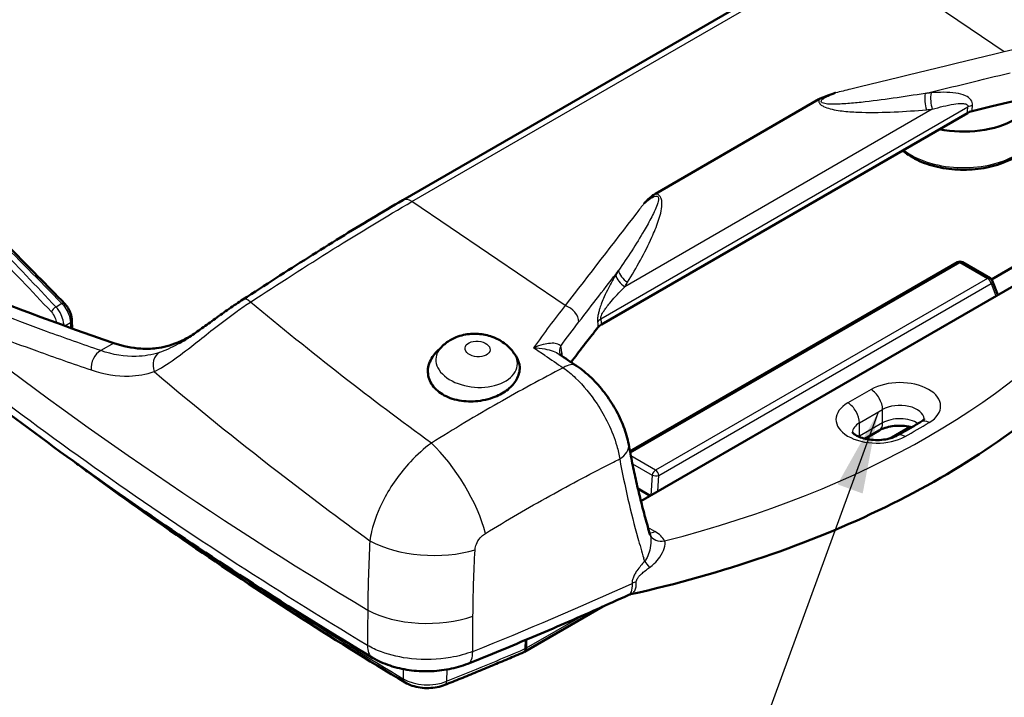
# Model space of a CAD drawing. Units: millimetres. Extents: x 1 to 593, y 1 to 419.
# Drawn here: x 418 to 448, y 112 to 133 of the extents above; entities that cross this region are included whole.
import ezdxf

# ---------------------------------------------------------------- set-up
doc = ezdxf.new("R2010")
doc.units = ezdxf.units.MM
for name, color, linetype, lineweight in [('Sichtbar (ISO)', 7, 'Continuous', 50), ('Sichtbar schmal (ISO)', 1, 'Continuous', 25), ('Symbol (ISO)', 1, 'Continuous', 25)]:
    doc.layers.add(name, color=color, linetype=linetype, lineweight=lineweight)
doc.styles.add('Notiztext (DIN)', font='isocpeur.ttf', dxfattribs={"width": 1.1})
doc.dimstyles.new('Standard - Methode 2a (DIN)$7', dxfattribs={"dimtxt": 2.5, "dimasz": 2.5, "dimexe": 1, "dimexo": 0, "dimgap": 0.2, "dimtad": 1, "dimtih": 1, "dimtoh": 1, "dimrnd": 1e-08, "dimtxsty": 'Notiztext (DIN)', "dimcen": 0.09, "dimdle": 10, "dimclrd": 256, "dimclre": 256, "dimclrt": 5, "dimazin": 2, "dimtfac": 1.4, "dimtmove": 0, "dimatfit": 3, "dimfxl": 1, "dimtolj": 1, "dimlwd": -1, "dimlwe": -1, "dimarcsym": 0})

msp = doc.modelspace()

# ---------------------------------------------------------------- linework, layer by layer
at = {"layer": 'Sichtbar (ISO)'}
for p, q in [((442.8912219, 134.9876504), (429.456193, 127.2309329)), ((442.1868821, 130.317694), (437.1838835, 127.4292114)), ((446.7265626, 129.896641), (435.5311684, 123.4329771)), ((447.4655566, 124.8094491), (450.357346, 126.4790245)), ((450.2949723, 125.8561422), (436.7412389, 118.0308906)), ((436.4066746, 119.5506879), (446.426558, 125.3356702)), ((446.576558, 125.3356702), (447.4218682, 124.8476301)), ((447.4859843, 124.7738217), (447.6624281, 124.3362421)), ((419.3385823, 123.3087227), (419.334813, 123.5535723)), ((430.6385449, 122.7418248), (430.4818524, 122.5817237)), ((432.8477462, 122.5667822), (432.8997679, 122.4933718)), ((444.030516, 120.1923126), (443.5899863, 119.9379726)), ((437.0276462, 118.1962479), (436.6481391, 118.4153565)), ((435.5741125, 114.8028808), (433.1823205, 113.421979)), ((433.2302829, 113.5306898), (433.2339519, 113.7901126)), ((433.1548171, 113.4096322), (433.1747821, 113.4182016))]:
    msp.add_line(p, q, dxfattribs=at)
for centre, start, end in [((446.501558, 125.2057664), 60, 120), ((447.3468682, 124.7177263), 21.96060874, 60)]:
    msp.add_arc(centre, 0.15, start, end, dxfattribs=at)
for centre, major_axis, ratio, start_param, end_param in [((446.6089431, 130.6274084), (-2.25, 0), 0.5773502692, 1.2351517465, 2.3561944902), ((4124.1790169, 2492.6232952), (-5240.6583334, 170.6614476), 0.6546356248, 0.8111844297, 0.8113260822), ((433.0664688, 113.6437671), (0.1121384, -0.2237883), 0.5337623481, 6.2516252229, 7.0826902624)]:
    msp.add_ellipse(centre, major_axis=major_axis, ratio=ratio, start_param=start_param, end_param=end_param, dxfattribs=at)
for points, knots in [([(442.69434, 130.5126247), (442.6912289, 130.511607), (442.6881185, 130.5105882), (442.6514, 130.4985479), (442.6175174, 130.4872953), (442.4540324, 130.4320348), (442.3478049, 130.3931817), (442.2587889, 130.3540344), (442.246164, 130.3482659), (442.2248922, 130.3380062), (442.2159768, 130.3335331), (442.2003561, 130.3252853), (442.1935409, 130.3215385), (442.1868821, 130.317694)], [-0.0021787864, -0.0021787864, -0.0021787864, -0.0021787864, 0, 0, 0.02355012352, 0.02355012352, 0.11534447129, 0.11534447129, 0.13056399144, 0.13056399144, 0.14175106113, 0.14175106113, 0.15065646377, 0.15065646377, 0.15065646377, 0.15065646377]), ([(448.1688673, 128.5379128), (447.9924949, 128.4360841), (447.7898511, 128.3529408), (447.3527069, 128.2297252), (447.1183524, 128.1895871), (446.641468, 128.1552774), (446.3990686, 128.1609218), (445.9289062, 128.2172967), (445.7012378, 128.2680273), (445.2819344, 128.4110857), (445.0905079, 128.5035529), (444.8626081, 128.6577576), (444.8022717, 128.7044128), (444.7469375, 128.7537039)], [4.7123889804, 4.7123889804, 4.7123889804, 4.7123889804, 5.0436205842, 5.0436205842, 5.3738129179, 5.3738129179, 5.7025581381, 5.7025581381, 6.031520584, 6.031520584, 6.3621948552, 6.3621948552, 6.4935208169, 6.4935208169, 6.4935208169, 6.4935208169]), ([(415.0560068, 128.1485484), (415.3190606, 127.8887359), (415.5838038, 127.6263317), (416.1164778, 127.0964604), (416.3844086, 126.8289933), (416.9232572, 126.2891249), (417.194175, 126.0167236), (417.7387898, 125.4671227), (418.0124867, 125.1899231), (418.5624446, 124.630868), (418.8387057, 124.3490125), (419.1161387, 124.0649029)], [0, 0, 0, 0, 0.2800620163, 0.2800620163, 0.5601240325, 0.5601240325, 0.8401860488, 0.8401860488, 1.120248065, 1.120248065, 1.4003100813, 1.4003100813, 1.4003100813, 1.4003100813]), ([(437.1838835, 127.4292114), (437.1772246, 127.4253669), (437.1707087, 127.421417), (437.1455006, 127.4055131), (437.1273053, 127.3926199), (437.0505898, 127.3348103), (436.980035, 127.2715404), (436.8788823, 127.1739997), (436.8583526, 127.1538837), (436.8363344, 127.132059), (436.8344619, 127.1302008), (436.8325908, 127.1283422)], [0, 0, 0, 0, 0.005650240412, 0.005650240412, 0.022326988064, 0.022326988064, 0.080942245893, 0.080942245893, 0.095875591321, 0.095875591321, 0.097264730255, 0.097264730255, 0.097264730255, 0.097264730255]), ([(429.456193, 127.2309329), (429.1443442, 127.0508869), (428.8291304, 126.8656311), (428.1928414, 126.4853733), (427.8717666, 126.2903711), (427.2243522, 125.8915742), (426.8980128, 125.687779), (426.2403856, 125.2726387), (425.9090977, 125.0612925), (425.2416108, 124.6326047), (424.9054113, 124.415261), (424.5666398, 124.1958755)], [0, 0, 0, 0, 0.2626985154, 0.2626985154, 0.5253970308, 0.5253970308, 0.7880955462, 0.7880955462, 1.0507940615, 1.0507940615, 1.3134925769, 1.3134925769, 1.3134925769, 1.3134925769]), ([(428.5309537, 113.241465), (427.3655357, 113.9394621), (426.2193131, 114.6492608), (423.9672877, 116.0913906), (422.8614857, 116.8237213), (420.6922229, 118.3097569), (419.6287627, 119.0634614), (417.545972, 120.5910117), (416.526642, 121.3648572), (414.5337482, 122.9313956), (413.5601849, 123.7240881), (412.6102391, 124.5255345)], [-5.010403125, -5.010403125, -5.010403125, -5.010403125, -4.0083225, -4.0083225, -3.006241875, -3.006241875, -2.00416125, -2.00416125, -1.002080625, -1.002080625, 0, 0, 0, 0]), ([(424.5666398, 124.1958755), (424.4285134, 124.106426), (424.28565, 124.0094041), (424.0003036, 123.8098744), (423.8589679, 123.7082707), (423.58038, 123.5070297), (423.4429376, 123.4072933), (423.180234, 123.2204914), (423.0553585, 123.1337055), (422.8173789, 122.9760398), (422.7049637, 122.9057034), (422.6011115, 122.8457444)], [0, 0, 0, 0, 0.10233580715, 0.10233580715, 0.2046716143, 0.2046716143, 0.30700742145, 0.30700742145, 0.4093432286, 0.4093432286, 0.51167903575, 0.51167903575, 0.51167903575, 0.51167903575]), ([(436.4244957, 115.1801476), (437.8352054, 115.4943649), (439.2020636, 115.8768575), (441.8117284, 116.7691676), (443.0545119, 117.2789653), (445.3829167, 118.4139672), (446.4685336, 119.0391511), (448.4532542, 120.3909799), (449.3523823, 121.1176264), (450.9382657, 122.6568031), (451.6250538, 123.4694098), (452.1939628, 124.3158796)], [1.15359642723, 1.15359642723, 1.15359642723, 1.15359642723, 1.32008619591, 1.32008619591, 1.4865759646, 1.4865759646, 1.65306573328, 1.65306573328, 1.81955550197, 1.81955550197, 1.98604527065, 1.98604527065, 1.98604527065, 1.98604527065]), ([(419.334813, 123.5535723), (419.3342568, 123.5896989), (419.3299988, 123.6266415), (419.3155548, 123.7001267), (419.3052517, 123.7372071), (419.2795605, 123.8098846), (419.2640705, 123.845799), (419.228557, 123.9150385), (419.208823, 123.9478931), (419.1652217, 124.0099769), (419.1414267, 124.0390063), (419.1161387, 124.0649029)], [0, 0, 0, 0, 0.019212412255, 0.019212412255, 0.03842482451, 0.03842482451, 0.057637236765, 0.057637236765, 0.07684964902, 0.07684964902, 0.096062061274, 0.096062061274, 0.096062061274, 0.096062061274]), ([(421.9175654, 122.7022671), (422.1327924, 122.7259559), (422.3504809, 122.7929381), (422.6936496, 122.9353554), (422.815757, 122.993301), (422.9361016, 123.0546643)], [0, 0, 0, 0, 0.21861962254, 0.21861962254, 0.34055905842, 0.34055905842, 0.34055905842, 0.34055905842]), ([(432.8477462, 122.5667822), (432.7706141, 122.6756272), (432.6838689, 122.7615103), (432.4821171, 122.9207768), (432.3657439, 122.9840303), (432.1061642, 123.0894171), (431.9624824, 123.1229845), (431.6715559, 123.15257), (431.5242189, 123.1482797), (431.222614, 123.0935139), (431.0674381, 123.0437948), (430.8183185, 122.8990038), (430.7258178, 122.8309963), (430.6385449, 122.7418248)], [2.7897615338, 2.7897615338, 2.7897615338, 2.7897615338, 3.060831831, 3.060831831, 3.4108361887, 3.4108361887, 3.8437714856, 3.8437714856, 4.2796185792, 4.2796185792, 4.7154656728, 4.7154656728, 4.9689970016, 4.9689970016, 4.9689970016, 4.9689970016]), ([(420.6193554, 122.861831), (420.8983361, 122.7667479), (421.1748603, 122.7098473), (421.605746, 122.6819321), (421.763103, 122.6852662), (421.9175654, 122.7022671)], [-1.19847559011, -1.19847559011, -1.19847559011, -1.19847559011, -0.9314373315, -0.9314373315, -0.77414138247, -0.77414138247, -0.77414138247, -0.77414138247]), ([(430.6195419, 121.3278485), (430.4863388, 121.4182099), (430.3752797, 121.5361688), (430.2390198, 121.7974114), (430.2137666, 121.9406), (430.241922, 122.2116349), (430.3091558, 122.3709801), (430.4264744, 122.5217195), (430.453204, 122.5517385), (430.4826166, 122.5813345)], [0, 0, 0, 0, 0.11345829486, 0.11345829486, 0.22691658971, 0.22691658971, 0.34407314699, 0.34407314699, 0.37252641868, 0.37252641868, 0.37252641868, 0.37252641868]), ([(432.8997268, 122.4933597), (432.9074024, 122.48257), (432.9147619, 122.4716719), (432.9908835, 122.352525), (433.027584, 122.234942), (433.0389723, 122.0032053), (433.0024582, 121.8594979), (432.8801914, 121.6437762), (432.7812279, 121.5312151), (432.5700077, 121.3622077), (432.4185653, 121.2755407), (432.1038892, 121.1494069), (431.8774406, 121.0970416), (431.4940949, 121.0681343), (431.2925404, 121.0802217), (430.921425, 121.1651324), (430.75188, 121.2380738), (430.6195419, 121.3278485)], [0.92899474328, 0.92899474328, 0.92899474328, 0.92899474328, 0.9390254515, 0.9390254515, 1.03769133592, 1.03769133592, 1.1451906465, 1.1451906465, 1.24033265411, 1.24033265411, 1.33718598036, 1.33718598036, 1.45514576978, 1.45514576978, 1.56786735942, 1.56786735942, 1.68058894906, 1.68058894906, 1.68058894906, 1.68058894906]), ([(434.2659766, 122.5041276), (434.2655777, 122.5049034), (434.2651632, 122.5057401), (434.2625801, 122.5111975), (434.2601468, 122.5173789), (434.2581204, 122.5247395)], [0.325523769793, 0.325523769793, 0.325523769793, 0.325523769793, 0.329736051588, 0.329736051588, 0.351024022993, 0.351024022993, 0.351024022993, 0.351024022993]), ([(436.3672118, 119.7611716), (436.3338632, 119.942761), (436.2805833, 120.1260075), (436.1427687, 120.4877439), (436.0586218, 120.6657792), (435.8612735, 121.0163267), (435.7496838, 121.1856661), (435.5036974, 121.5071071), (435.3693114, 121.6589945), (435.0832215, 121.9351101), (434.9297938, 122.0609055), (434.7697371, 122.1677621)], [0, 0, 0, 0, 0.09991615622, 0.09991615622, 0.19983231244, 0.19983231244, 0.29974846867, 0.29974846867, 0.39966462489, 0.39966462489, 0.49958078111, 0.49958078111, 0.49958078111, 0.49958078111]), ([(445.41409, 120.5483626), (445.41409, 120.5483626), (445.4139316, 120.5480162), (445.4123232, 120.5450784), (445.4087093, 120.5391287), (445.3935499, 120.5214294), (445.3820133, 120.5097445), (445.3499508, 120.4833893), (445.3294515, 120.4687425), (445.3046744, 120.4538535)], [4.18554879392, 4.18554879392, 4.18554879392, 4.18554879392, 4.233150349, 4.233150349, 4.386230115, 4.386230115, 4.53930988101, 4.53930988101, 4.69238964701, 4.69238964701, 4.69238964701, 4.69238964701]), ([(445.0328357, 120.2929571), (444.962043, 120.3104092), (444.8846716, 120.3232233), (444.7221699, 120.337324), (444.6368781, 120.3381968), (444.4701579, 120.327166), (444.3887542, 120.3152237), (444.2415238, 120.2814735), (444.1753291, 120.2599522), (444.0859054, 120.2220116), (444.0561504, 120.2071126), (444.030516, 120.1923126)], [3.5234342249, 3.5234342249, 3.5234342249, 3.5234342249, 3.7778130488, 3.7778130488, 4.0410917772, 4.0410917772, 4.3049460163, 4.3049460163, 4.5607402283, 4.5607402283, 4.7123889804, 4.7123889804, 4.7123889804, 4.7123889804]), ([(445.3046744, 120.4538535), (445.2571882, 120.4253182), (445.2094981, 120.3968888), (445.1137133, 120.340244), (445.0656186, 120.3120287), (444.9690276, 120.2558139), (444.9205314, 120.2278146), (444.8231405, 120.1720339), (444.7742459, 120.1442527), (444.6760614, 120.0889102), (444.6267716, 120.061349), (444.5772858, 120.0338989)], [4.692389647011, 4.692389647011, 4.692389647011, 4.692389647011, 4.700389380361, 4.700389380361, 4.70838911371, 4.70838911371, 4.716388847059, 4.716388847059, 4.724388580409, 4.724388580409, 4.732388313758, 4.732388313758, 4.732388313758, 4.732388313758]), ([(444.5772858, 120.0338989), (444.5364892, 120.0112688), (444.4861853, 119.9887832), (444.3674565, 119.9482735), (444.2980843, 119.9306336), (444.1467155, 119.9048854), (444.0642818, 119.8972833), (443.8968491, 119.894676), (443.8118455, 119.8999215), (443.651386, 119.9223623), (443.5758399, 119.9394186), (443.4447152, 119.9806586), (443.3884385, 120.0045135), (443.3006294, 120.051569), (443.2678089, 120.0746919), (443.2239132, 120.1125552), (443.2121474, 120.1273971), (443.2048956, 120.1382999), (443.2040666, 120.1401143), (443.2040666, 120.1401143)], [4.7323883138, 4.7323883138, 4.7323883138, 4.7323883138, 4.9640355907, 4.9640355907, 5.2112684136, 5.2112684136, 5.4708220854, 5.4708220854, 5.7354422629, 5.7354422629, 5.9965889228, 5.9965889228, 6.2459540292, 6.2459540292, 6.4787370442, 6.4787370442, 6.7019318346, 6.7019318346, 6.8100254936, 6.8100254936, 6.8100254936, 6.8100254936]), ([(437.0254995, 116.9839132), (436.9730013, 117.1626619), (436.9221853, 117.3427772), (436.8239699, 117.7056394), (436.7765706, 117.8883862), (436.6852359, 118.2564072), (436.6413007, 118.4416814), (436.5569367, 118.8146512), (436.5165079, 119.0023467), (436.4391941, 119.3800513), (436.402309, 119.5700603), (436.3672118, 119.7611716)], [0.51790389517, 0.51790389517, 0.51790389517, 0.51790389517, 0.66866867358, 0.66866867358, 0.81943345199, 0.81943345199, 0.97019823041, 0.97019823041, 1.12096300882, 1.12096300882, 1.27172778724, 1.27172778724, 1.27172778724, 1.27172778724]), ([(429.5250551, 112.4851078), (428.3854768, 113.169916), (427.2654492, 113.8656298), (425.0657176, 115.2781181), (423.9860137, 115.9948926), (421.8681087, 117.4487297), (420.8299076, 118.1857922), (419.6883474, 119.0241663), (419.5639901, 119.1158776), (419.4399542, 119.2077346)], [0.02001033034, 0.02001033034, 0.02001033034, 0.02001033034, 0.05306198076, 0.05306198076, 0.08611363118, 0.08611363118, 0.1191652816, 0.1191652816, 0.12321767422, 0.12321767422, 0.12321767422, 0.12321767422]), ([(436.3666473, 115.1607415), (436.0464274, 115.0145811), (435.7246111, 114.869609), (435.0778374, 114.5820636), (434.7528801, 114.4394904), (434.0998766, 114.156765), (433.7718305, 114.0166129), (433.1127026, 113.7387515), (432.7816207, 113.6010422), (432.1164744, 113.3280878), (431.7824101, 113.1928428), (431.4468814, 113.0588405)], [4.828820810917, 4.828820810917, 4.828820810917, 4.828820810917, 4.841581798148, 4.841581798148, 4.854342785379, 4.854342785379, 4.86710377261, 4.86710377261, 4.879864759842, 4.879864759842, 4.892625747073, 4.892625747073, 4.892625747073, 4.892625747073]), ([(436.4244957, 115.1801476), (436.4205658, 115.1792723), (436.4166243, 115.1783085), (436.4087499, 115.1762065), (436.4048171, 115.1750683), (436.3969921, 115.1726243), (436.3930998, 115.1713184), (436.3853866, 115.1685493), (436.3815657, 115.1670862), (436.3740244, 115.1640168), (436.370304, 115.1624106), (436.3666473, 115.1607415)], [0.162382588293, 0.162382588293, 0.162382588293, 0.162382588293, 0.166625085602, 0.166625085602, 0.170867582911, 0.170867582911, 0.175110080221, 0.175110080221, 0.17935257753, 0.17935257753, 0.183595074839, 0.183595074839, 0.183595074839, 0.183595074839]), ([(433.1548171, 113.4096322), (432.9961849, 113.3415436), (432.837183, 113.2737438), (432.5184465, 113.1387244), (432.3587117, 113.0715047), (432.0385156, 112.9376483), (431.8780542, 112.8710115), (431.5564112, 112.7383232), (431.3952295, 112.6722718), (431.0721522, 112.5407569), (430.9102566, 112.4752934), (430.7480073, 112.4101252)], [4.85850042783, 4.85850042783, 4.85850042783, 4.85850042783, 4.864792801318, 4.864792801318, 4.871085174807, 4.871085174807, 4.877377548295, 4.877377548295, 4.883669921784, 4.883669921784, 4.889962295273, 4.889962295273, 4.889962295273, 4.889962295273]), ([(428.5309537, 113.241465), (428.6972046, 113.1418933), (428.8782203, 113.0613797), (429.2541264, 112.9364006), (429.4514279, 112.8910862), (429.8535559, 112.8340533), (430.058589, 112.822205), (430.4698054, 112.8320045), (430.6724799, 112.8534224), (431.0703102, 112.9303423), (431.264783, 112.9861146), (431.4468814, 113.0588405)], [0, 0, 0, 0, 0.09796902633, 0.09796902633, 0.19593805265, 0.19593805265, 0.29390707898, 0.29390707898, 0.3918761053, 0.3918761053, 0.48984513163, 0.48984513163, 0.48984513163, 0.48984513163]), ([(430.7480073, 112.4101252), (430.6719701, 112.3795845), (430.5911707, 112.3563007), (430.424206, 112.3238007), (430.3380453, 112.3146125), (430.1649865, 112.3103604), (430.0781059, 112.3152999), (429.90834, 112.3392976), (429.8254661, 112.3583359), (429.6680421, 112.4107091), (429.5934609, 112.4440006), (429.5250551, 112.4851078)], [4.8899622953, 4.8899622953, 4.8899622953, 4.8899622953, 5.1726089637, 5.1726089637, 5.4552556322, 5.4552556322, 5.7379023006, 5.7379023006, 6.0205489691, 6.0205489691, 6.3031956375, 6.3031956375, 6.3031956375, 6.3031956375])]:
    msp.add_open_spline(points, degree=3, knots=knots, dxfattribs=at)
for points, weights in [([(446.8694193, 129.952345), (447.5367089, 130.1145156), (448.2299676, 130.2829521)], [1.05560132729, 1.05486281039, 1.05373952005]), ([(434.7949388, 122.5262346), (435.1189816, 122.9451374), (435.4309555, 123.3483448)], [1.05373952005, 1.05486281039, 1.05560132729])]:
    msp.add_rational_spline(points, weights, degree=2, dxfattribs=at)
for points in [[(446.7265626, 129.896641), (446.7653435, 129.9190311), (446.8181474, 129.9395156), (446.8694193, 129.952345)], [(415.6224101, 124.7322226), (417.221342, 124.0758117), (418.8874766, 123.4520952), (420.6193554, 122.861831)], [(435.4309555, 123.3483448), (435.4555137, 123.379296), (435.4923876, 123.410587), (435.5311684, 123.4329771)], [(434.7949388, 122.5262346), (434.7314036, 122.4441002), (434.6679975, 122.3613241), (434.60473, 122.2779282)], [(437.0251105, 116.9862544), (437.0248239, 116.9867936), (437.0245929, 116.9872486), (437.0244125, 116.987615)]]:
    msp.add_open_spline(points, degree=3, dxfattribs=at)
at = {"layer": 'Sichtbar schmal (ISO)'}
for p, q in [((429.7370072, 127.1868244), (443.1720361, 134.9435419)), ((447.8575652, 131.7650032), (443.1720361, 134.9435419)), ((435.5135701, 123.6000411), (446.744161, 130.0840258)), ((445.6530546, 130.0117528), (436.251123, 124.583545)), ((434.4225364, 124.0082857), (429.7370072, 127.1868244)), ((436.4154503, 119.5050239), (446.501558, 125.3282409)), ((446.501558, 125.3282409), (447.3468682, 124.8402008)), ((447.3468682, 124.8402008), (437.1872441, 118.9745391)), ((437.2916987, 118.8130252), (447.4513228, 124.6786869)), ((447.4513228, 124.6786869), (447.6031953, 124.302044)), ((419.0294629, 124.0683191), (418.8488375, 123.9640349)), ((419.1154676, 123.3887422), (419.2908968, 123.4900262)), ((420.6193554, 122.861831), (420.2203812, 122.6314831)), ((443.780516, 121.4418218), (443.0734092, 121.0335735)), ((443.4269626, 120.4212011), (444.1340693, 120.8294494)), ((444.1340693, 120.4212011), (444.1340693, 120.8294494)), ((444.1340693, 120.4212011), (443.4269626, 120.0129528)), ((443.4269626, 120.0129528), (443.4269626, 120.4212011)), ((444.9677702, 120.3073312), (444.3332514, 119.9409916)), ((437.1872441, 118.9745391), (436.4340808, 119.4093782)), ((436.4816113, 119.1728594), (437.0847922, 118.8246128)), ((437.0847922, 118.8246128), (437.0446324, 118.2060549)), ((437.2603784, 118.3306159), (437.2916987, 118.8130252)), ((437.163726, 117.1031858), (436.9565766, 117.2227836)), ((434.9709048, 114.5356383), (433.2302829, 113.5306898)), ((433.2053439, 113.5199854), (433.2086874, 113.7795257)), ((433.2302829, 113.5306898), (433.2053439, 113.5199854)), ((429.4689464, 112.8935137), (429.4735748, 112.5958463)), ((430.8020069, 112.8791828), (430.7975779, 112.5200818))]:
    msp.add_line(p, q, dxfattribs=at)
for centre, major_axis, ratio, start_param, end_param in [((445.6498081, 130.2477713), (-0.0428237, 0.4981628), 0.4481164108, 1.0097386421, 2.0610543197), ((445.8298313, 130.2632441), (-0.0428094, 0.498164), 0.4481041688, 1.009974346, 2.0610671804), ((447.0977144, 129.8799016), (0.4979181, -0.0455805), 0.509752064, 2.0568531251, 2.4059189755), ((421.3511975, 118.6738357), (18.1676846, 31.4673527), 0.5773502692, 5.3810845963, 5.3866448884), ((421.3298757, 118.6861459), (-18.0821795, -31.3192537), 0.5773502692, 2.2390110071, 2.2450522348), ((446.6089431, 129.525138), (-2.25, 0), 0.5773502692, 0.6193802193, 2.3561944902), ((429.706193, 126.7979202), (-0.25, 0.4330127), 0.5773502692, 5.4105206812, 6.2831853072), ((446.501558, 125.2057664), (-0.075, 0.1299038), 0.5773502692, 5.4977871438, 6.2831853072), ((446.501558, 125.2057664), (0.075, 0.1299038), 0.5773502692, 0, 0.7853981634), ((436.5107831, 124.9713527), (-0.4272223, 0.2597713), 0.6139673181, 0.4786984629, 1.5300141404), ((436.4278997, 124.8350363), (-0.4272318, 0.2597556), 0.6139663819, 0.4788987033, 1.5299915377), ((447.3468682, 124.7177263), (0.075, 0.1299038), 0.5773502692, 0, 0.7853981634), ((447.3468682, 124.7177263), (0.075, -0.1299038), 0.5773502692, 0.9599310886, 2.3561944902), ((447.3468682, 124.7177263), (0.1391162, 0.0560954), 0.6001309654, 5.2929661025, 6.2831853072), ((426.6331765, 130.9335946), (-26.75, 0), 0.5773502692, 1.987762145, 2.7246268354), ((424.838423, 123.7761924), (-0.2717832, 0.4196831), 0.3889284627, 5.3755550001, 6.2831853072), ((418.8281937, 123.8558212), (-0.1092796, -0.102752), 0.5363603428, 4.075808294, 5.5878003137), ((419.0088192, 123.9601054), (0.1073195, 0.1047975), 0.5262336005, 0, 0.9241803676), ((434.3917222, 123.6193815), (0.3957288, -0.3056121), 0.7223078115, 0.552068963, 2.0115696504), ((419.1848308, 123.5512635), (0.1499822, 0.0023089), 0.5874314918, 5.4888219439, 6.2831853072), ((435.8671235, 123.3959169), (-0.4974009, -0.0509151), 0.6378240353, 5.4356850954, 5.7847509458), ((460.9491773, 141.5357399), (-18.1676846, -31.4673527), 0.5773502692, 5.6089293991, 5.6144896913), ((460.9278554, 141.5480501), (18.0821795, 31.3192537), 0.5773502692, 2.4673367455, 2.4733779733), ((420.3118875, 122.1843143), (-0.1618824, -0.4730688), 0.7498582605, 3.8065981995, 5.2645519816), ((431.7145641, 122.2935792), (-1.2460947, 0.0987323), 0.6254726686, 5.8020067143, 9.9059565537), ((434.7401846, 122.6574575), (-0.4820642, -0.132718), 0.7810378611, 5.6639579626, 6.2831853072), ((422.2304529, 122.1261139), (-0.1528948, 0.4760496), 0.8082903169, 0.1733345089, 1.6014147229), ((434.7744858, 122.452525), (-0.498248, -0.0418202), 0.6280426952, 5.7963144646, 6.0283212307), ((461.5502914, 141.1886865), (19.335505, 33.4900771), 0.5773502692, 2.4483721832, 2.4517409875), ((434.3533015, 121.5439982), (0.4164356, 0.6237639), 0.5204390061, 0, 0.8839931969), ((444.6626317, 120.9325321), (1.2475, 0), 0.5773502692, 5.5177864772, 8.6393797974), ((443.780516, 121.0335735), (-0.25, 0.4330127), 0.5773502692, 3.926990817, 5.4977871438), ((443.9555249, 120.5242838), (-1.2475, 0), 0.5773502692, 5.4977871438, 8.619380464), ((443.0734092, 120.6253253), (-0.25, 0.4330127), 0.5773502692, 3.926990817, 5.4977871438), ((444.6626317, 120.5242838), (0.7475, 0), 0.5773502692, 0.0388576892, 2.3561944902), ((444.6626317, 120.1160355), (-0.7475, 0), 0.5773502692, 3.8702460691, 5.4977871438), ((445.5622115, 120.0252807), (-0.2575371, 0.4285728), 0.5887806615, 5.4875854775, 6.2831853072), ((443.9555249, 120.1160355), (-0.7475, 0), 0.5773502692, 5.4977871438, 6.244327618), ((443.780516, 120.6253253), (0.25, -0.4330127), 0.5773502692, 0, 0.7853981634), ((426.6331765, 130.9335946), (26.25, 0), 0.5773502692, 5.4777878104, 5.5177864772), ((443.9555249, 119.7077872), (-0.7475, 0), 0.5773502692, 5.4977871438, 5.5416398731), ((443.0734092, 120.217077), (-0.25, 0.4330127), 0.5773502692, 3.8699332087, 3.926990817), ((444.8198236, 119.5966628), (-0.2425379, 0.4372361), 0.5656889599, 5.5075888101, 6.2831853072), ((430.5524047, 118.1167283), (1.308199, -2.1304026), 0.3539115807, 0.8420976995, 2.2409302524), ((435.6295481, 119.625701), (0.7376637, 0.1354706), 0.6087909304, 5.2734530474, 6.2831853072), ((437.1872441, 118.8520647), (-0.075, -0.1299038), 0.5773502692, 3.926990817, 5.235987756), ((437.1872441, 118.8520647), (-0.075, 0.1299038), 0.5773502692, 4.1015237422, 5.4977871438), ((437.1872441, 118.8520647), (0.1496849, -0.0097183), 0.3055151069, 3.9785565051, 5.5043942323), ((437.163726, 117.5114341), (-0.25, -0.4330127), 0.5773502692, 0.3189619693, 0.7853981634), ((437.4666083, 117.2209452), (-0.4414977, -0.2346908), 0.7805623694, 0, 1.1774856176), ((430.2421083, 117.6166485), (2.4968816, -0.1248291), 0.497859191, 3.936377656, 5.3444179894), ((537.1175461, 172.3053815), (-149.274614, 0), 0.5773502692, 0.7055529319, 0.7653878331), ((437.1684104, 115.9833074), (-0.3586049, 0.3484286), 0.2075917038, 0.7509196133, 1.3108445703), ((376.9589251, 159.0327137), (96.0386211, 0), 0.5773502692, 5.3175503771, 5.3807123686), ((436.7806796, 115.3088676), (-0.4997566, -0.015598), 0.5390361831, 5.06604492, 5.3630805848), ((430.1831099, 115.5915926), (2.499921, -0.0198733), 0.5202193807, 3.9138139178, 5.3213547298), ((428.9163165, 113.8848898), (-0.3853628, -0.6434248), 0.5878405746, 5.4547752256, 6.2831853072), ((376.9589251, 157.2008096), (-94.274614, 0), 0.5773502692, 2.1786211753, 2.2100830427), ((431.1687126, 113.7553476), (0.2781688, -0.6965071), 0.4645006738, 0, 0.9130012865), ((433.0562109, 113.6393642), (0.0986062, -0.229732), 0.4871407763, 0, 0.8310650395), ((429.6538257, 112.699393), (-0.1287706, -0.2142851), 0.5887868823, 5.5254478244, 6.2831853072), ((430.212438, 113.0056897), (-1.024614, 0), 0.5773502692, 0.7653878331, 2.1786211753), ((430.6548288, 112.6421118), (0.0931785, -0.2319866), 0.4662875192, 0, 0.8422745967)]:
    msp.add_ellipse(centre, major_axis=major_axis, ratio=ratio, start_param=start_param, end_param=end_param, dxfattribs=at)
msp.add_ellipse((431.7453783, 122.6824834), major_axis=(0.382775, -0.0303286), ratio=0.6254726686, dxfattribs=at)
for points in [[(449.9079553, 132.2134376), (449.2251953, 132.0828374), (448.541139, 131.9332467), (447.8575652, 131.7650032)], [(445.438011, 130.4965867), (446.3048248, 130.7066239), (447.1716571, 130.9166544), (448.038504, 131.1266794)], [(434.8444322, 123.5090785), (435.2489638, 124.0330842), (435.6535232, 124.557092), (436.0581172, 125.0811025)], [(415.1054376, 123.8331472), (419.1640118, 120.6181957), (423.6043981, 117.5637622), (428.3850465, 114.6984285)], [(434.4225364, 124.0082857), (434.0995802, 123.5954089), (433.7770993, 123.1638751), (433.4559008, 122.7148395)], [(434.287463, 122.7679106), (434.4728429, 123.0211696), (434.6585519, 123.2683004), (434.8444322, 123.5090785)], [(419.2908968, 123.4900262), (419.2917443, 123.4349709), (419.2925918, 123.3799155), (419.2934394, 123.3248601)], [(433.8020074, 122.4837651), (433.6866331, 122.5607864), (433.5712643, 122.6378112), (433.4559008, 122.7148395)], [(433.8020074, 122.4837651), (433.9900973, 122.3582004), (434.1782017, 122.232645), (434.3663204, 122.107099)], [(436.8568959, 116.1872367), (436.8469151, 116.2196441), (436.8369896, 116.2520954), (436.8271193, 116.2845901)]]:
    msp.add_open_spline(points, degree=3, dxfattribs=at)
for points, knots in [([(447.8575652, 131.7650032), (446.2909819, 131.3851099), (444.7244418, 131.005156), (443.0034243, 130.5876157), (442.8488818, 130.5501207), (442.69434, 130.5126247)], [-4.1509234865, -4.1509234865, -4.1509234865, -4.1509234865, -3.1131926148, -3.1131926148, -3.01081356, -3.01081356, -3.01081356, -3.01081356]), ([(445.438011, 130.4965867), (445.1129899, 130.4431651), (444.7869318, 130.3923921), (444.133885, 130.2992019), (443.8081591, 130.2565661), (443.478874, 130.2220994), (443.3219901, 130.2056781), (443.1645333, 130.1911793), (442.8528002, 130.1701307), (442.6976228, 130.1624758), (442.4835471, 130.1689723), (442.4200375, 130.1730146), (442.3358849, 130.1889384), (442.3095202, 130.1959189), (442.2652151, 130.2177726), (442.2509335, 130.2352938), (442.2578038, 130.2821623), (442.2902685, 130.3103203), (442.3678842, 130.3642079), (442.4178625, 130.3906694), (442.5414472, 130.4504017), (442.6170579, 130.4821333), (442.69434, 130.5126247)], [0, 0, 0, 0, 0.21865408722, 0.21865408722, 0.43730817444, 0.43730817444, 0.43730817444, 0.54148326302, 0.54148326302, 0.6456583516, 0.6456583516, 0.68953392721, 0.68953392721, 0.7107062261, 0.7107062261, 0.73539998065, 0.73539998065, 0.77190498537, 0.77190498537, 0.81509060382, 0.81509060382, 0.87461634888, 0.87461634888, 0.87461634888, 0.87461634888]), ([(445.6180271, 130.5119642), (445.5880243, 130.5094016), (445.5580215, 130.5068389), (445.4980162, 130.501713), (445.4680136, 130.49915), (445.438011, 130.4965867)], [0, 0, 0, 0, 0.020211553841, 0.020211553841, 0.040423107682, 0.040423107682, 0.040423107682, 0.040423107682]), ([(446.8856591, 130.1256126), (446.8916118, 130.1906391), (446.8725866, 130.2507731), (446.7976728, 130.3518943), (446.7375387, 130.3912963), (446.5831695, 130.462278), (446.4816838, 130.4865644), (446.1339735, 130.5399683), (445.8769423, 130.5340784), (445.6180271, 130.5119642)], [0, 0, 0, 0, 0.04532564696, 0.04532564696, 0.09897223381, 0.09897223381, 0.17441957406, 0.17441957406, 0.34883914812, 0.34883914812, 0.34883914812, 0.34883914812]), ([(442.1868821, 130.317694), (442.1815847, 130.2990285), (442.1791794, 130.2787694), (442.1863523, 130.2227076), (442.2084692, 130.1861012), (442.2642342, 130.1344241), (442.2950373, 130.1151428), (442.3908435, 130.065704), (442.4599953, 130.0435785), (442.6902712, 129.9825739), (442.8523036, 129.9618964), (443.1755648, 129.9311574), (443.3373151, 129.9229953), (443.4976956, 129.9186249), (443.8343197, 129.9094518), (444.1639266, 129.9166459), (444.8217031, 129.945757), (445.148443, 129.9683773), (445.4730314, 129.99628)], [-0.74983579864, -0.74983579864, -0.74983579864, -0.74983579864, -0.73539998065, -0.73539998065, -0.7107062261, -0.7107062261, -0.68953392721, -0.68953392721, -0.6456583516, -0.6456583516, -0.54148326302, -0.54148326302, -0.43730817444, -0.43730817444, -0.43730817444, -0.21865408722, -0.21865408722, 0, 0, 0, 0]), ([(445.6530546, 130.0117528), (445.8770503, 130.0774566), (446.099261, 130.1345982), (446.3991918, 130.1809603), (446.4866365, 130.1901064), (446.619254, 130.1868471), (446.670779, 130.1796497), (446.7343503, 130.1444267), (446.7500856, 130.1180963), (446.744161, 130.0840258)], [-0.34883914812, -0.34883914812, -0.34883914812, -0.34883914812, -0.17441957406, -0.17441957406, -0.09897223381, -0.09897223381, -0.04532564696, -0.04532564696, 0, 0, 0, 0]), ([(445.4730314, 129.99628), (445.5030352, 129.9988592), (445.533039, 130.0014382), (445.5930467, 130.0065958), (445.6230506, 130.0091744), (445.6530546, 130.0117528)], [-0.040423107682, -0.040423107682, -0.040423107682, -0.040423107682, -0.020211553841, -0.020211553841, 0, 0, 0, 0]), ([(418.8488375, 123.9640349), (418.2387112, 124.6125493), (417.6330835, 125.248557), (416.2940879, 126.6383723), (415.5631337, 127.3858518), (414.842224, 128.1124694)], [0, 0, 0, 0, 0.6316905592, 0.6316905592, 1.4097502121, 1.4097502121, 1.4097502121, 1.4097502121]), ([(414.9615549, 128.1573218), (415.6204909, 127.5069748), (416.2899985, 126.8403778), (417.6470532, 125.4766679), (418.3345964, 124.779558), (419.0294629, 124.0683191)], [0, 0, 0, 0, 0.7001550406, 0.7001550406, 1.4003100813, 1.4003100813, 1.4003100813, 1.4003100813]), ([(414.7079888, 127.9589), (415.4278394, 127.2329125), (416.157747, 126.4861235), (417.4948724, 125.0976668), (418.0996712, 124.4623074), (418.7089788, 123.8144799)], [-1.4097502121, -1.4097502121, -1.4097502121, -1.4097502121, -0.6316905592, -0.6316905592, 0, 0, 0, 0]), ([(436.3340064, 124.7198614), (436.6047558, 125.1651384), (436.861886, 125.6205849), (437.1476882, 126.2566756), (437.215048, 126.420141), (437.3268474, 126.7531903), (437.3773302, 126.921633), (437.3851226, 127.1830268), (437.3821544, 127.2703544), (437.2982291, 127.3920473), (437.2392885, 127.4226568), (437.1838835, 127.4292114)], [-0.87433802525, -0.87433802525, -0.87433802525, -0.87433802525, -0.47820760258, -0.47820760258, -0.34742019315, -0.34742019315, -0.21663278372, -0.21663278372, -0.16020955921, -0.16020955921, -0.12474923717, -0.12474923717, -0.12474923717, -0.12474923717]), ([(424.7997396, 124.1178555), (425.6576229, 124.674959), (426.4977985, 125.2169382), (428.1447334, 126.2460665), (428.9514723, 126.7332956), (429.7370072, 127.1868244)], [-1.3134925769, -1.3134925769, -1.3134925769, -1.3134925769, -0.6567462885, -0.6567462885, 0, 0, 0, 0]), ([(436.8325908, 127.1283422), (436.7604513, 127.0349734), (436.6883132, 126.941604), (435.8848376, 125.9016275), (435.1536405, 124.9549725), (434.4225364, 124.0082857)], [3.0108899888, 3.0108899888, 3.0108899888, 3.0108899888, 3.1132498976, 3.1132498976, 4.1509998635, 4.1509998635, 4.1509998635, 4.1509998635]), ([(436.8325908, 127.1283422), (436.8885305, 127.1750652), (436.9456812, 127.2202631), (437.0631853, 127.3013091), (437.124802, 127.340561), (437.2234318, 127.3638346), (437.2608438, 127.3539576), (437.2911348, 127.2740199), (437.2744767, 127.2068762), (437.2136437, 127.0024897), (437.1445357, 126.8614931), (437.0000122, 126.5802614), (436.9208642, 126.4396768), (436.5972987, 125.8877809), (436.3310996, 125.4818892), (436.0581172, 125.0811025)], [0, 0, 0, 0, 0.06078448085, 0.06078448085, 0.1215689617, 0.1215689617, 0.16020955921, 0.16020955921, 0.21663278372, 0.21663278372, 0.34742019315, 0.34742019315, 0.47820760258, 0.47820760258, 0.87433802525, 0.87433802525, 0.87433802525, 0.87433802525]), ([(436.0581172, 125.0811025), (436.044304, 125.0583687), (436.0304911, 125.0356349), (436.0028657, 124.9901671), (435.9890532, 124.9674331), (435.975241, 124.944699)], [0, 0, 0, 0, 0.020211553841, 0.020211553841, 0.040423107682, 0.040423107682, 0.040423107682, 0.040423107682]), ([(428.3770902, 113.6168253), (425.4648735, 115.3610055), (422.6737337, 117.1783915), (417.364026, 120.9413627), (414.8455222, 122.8869024), (412.4757402, 124.8860562)], [-5.010403125, -5.010403125, -5.010403125, -5.010403125, -2.5052015625, -2.5052015625, 0, 0, 0, 0]), ([(435.975241, 124.944699), (435.9552679, 124.9118247), (435.9353507, 124.8784795), (435.8592765, 124.7487201), (435.8036752, 124.6489556), (435.7050587, 124.4588071), (435.6611212, 124.3691382), (435.5918121, 124.2142899), (435.5652845, 124.1514348), (435.5208665, 124.0362292), (435.5022956, 123.984554), (435.4735016, 123.8947825), (435.4625578, 123.8577347), (435.4427723, 123.7819638), (435.4339246, 123.7429914), (435.4225993, 123.6791732), (435.4190165, 123.6544732), (435.4135277, 123.6021899), (435.4120187, 123.5744869), (435.4124181, 123.5325338), (435.4132498, 123.5171802), (435.4147157, 123.5028603)], [0, 0, 0, 0, 0.02922663703, 0.02922663703, 0.11209274328, 0.11209274328, 0.17982052277, 0.17982052277, 0.22394957302, 0.22394957302, 0.25789499629, 0.25789499629, 0.28105186037, 0.28105186037, 0.30477483268, 0.30477483268, 0.31991895017, 0.31991895017, 0.33777691681, 0.33777691681, 0.34893814595, 0.34893814595, 0.34893814595, 0.34893814595]), ([(436.251123, 124.583545), (436.2649365, 124.6062647), (436.2787502, 124.6289842), (436.306378, 124.674423), (436.3201921, 124.6971423), (436.3340064, 124.7198614)], [-0.040423107682, -0.040423107682, -0.040423107682, -0.040423107682, -0.020211553841, -0.020211553841, 0, 0, 0, 0]), ([(420.2203812, 122.6314831), (419.6602913, 122.8231437), (419.1069333, 123.0183404), (417.6861265, 123.5348885), (416.8295002, 123.8616366), (415.798819, 124.2739414), (415.607666, 124.3512445), (415.4174677, 124.4290008)], [0, 0, 0, 0, 0.5368588946, 0.5368588946, 1.3958331259, 1.3958331259, 1.5926055727, 1.5926055727, 1.5926055727, 1.5926055727]), ([(435.5135701, 123.6000411), (435.5121112, 123.6067462), (435.5114697, 123.6142568), (435.5120539, 123.6355934), (435.5146511, 123.6504533), (435.5228481, 123.6796463), (435.5279558, 123.6938683), (435.5437346, 123.731514), (435.5557818, 123.755344), (435.5824318, 123.8028001), (435.5970482, 123.8265566), (435.6353107, 123.8851139), (435.6598312, 123.9196916), (435.7182708, 123.9980969), (435.7530247, 124.0418758), (435.8436001, 124.1514596), (435.9008134, 124.2165807), (436.0289695, 124.357063), (436.1010524, 124.432463), (436.1995273, 124.5321848), (436.2252952, 124.5579728), (436.251123, 124.583545)], [-0.34893814595, -0.34893814595, -0.34893814595, -0.34893814595, -0.33777691681, -0.33777691681, -0.31991895017, -0.31991895017, -0.30477483268, -0.30477483268, -0.28105186037, -0.28105186037, -0.25789499629, -0.25789499629, -0.22394957302, -0.22394957302, -0.17982052277, -0.17982052277, -0.11209274328, -0.11209274328, -0.02922663703, -0.02922663703, 0, 0, 0, 0]), ([(421.8505276, 121.9880148), (422.0390603, 122.0818901), (422.2508258, 122.2139516), (422.6940799, 122.5287892), (422.9253342, 122.7074066), (423.3497422, 123.0419205), (423.5398748, 123.193445), (423.9499773, 123.5131345), (424.1704501, 123.6807687), (424.5294602, 123.9372803), (424.6667259, 124.0313776), (424.7997396, 124.1178555)], [-0.71283305271, -0.71283305271, -0.71283305271, -0.71283305271, -0.51905929171, -0.51905929171, -0.34802167749, -0.34802167749, -0.22400391287, -0.22400391287, -0.0861553511, -0.0861553511, 0, 0, 0, 0]), ([(430.3308127, 119.8027627), (429.4068095, 120.4743461), (428.4983213, 121.1578714), (426.652006, 122.5952299), (425.7166136, 123.3505435), (424.7997396, 124.1178555)], [0.4337901367, 0.4337901367, 0.4337901367, 0.4337901367, 1.2468129401, 1.2468129401, 2.1158461787, 2.1158461787, 2.1158461787, 2.1158461787]), ([(415.1054393, 123.8331465), (415.2962894, 123.7555301), (415.4880966, 123.6783702), (416.5223201, 123.2668431), (417.3819045, 122.940777), (418.8076365, 122.4254149), (419.3629172, 122.2306929), (419.9249572, 122.039525)], [-1.5926050073, -1.5926050073, -1.5926050073, -1.5926050073, -1.3958331259, -1.3958331259, -0.5368588946, -0.5368588946, 0, 0, 0, 0]), ([(418.7089788, 123.8144799), (418.749779, 123.7711003), (418.7869503, 123.7113631), (418.8347367, 123.5947985), (418.849699, 123.5391071), (418.8565832, 123.4847724), (418.8567351, 123.4835406), (418.8568825, 123.4823099)], [0, 0, 0, 0, 0.042299007567, 0.042299007567, 0.07581562831, 0.07581562831, 0.076593734022, 0.076593734022, 0.076593734022, 0.076593734022]), ([(419.0853414, 123.3996018), (419.0853573, 123.4332893), (419.0824946, 123.468925), (419.0651093, 123.579742), (419.0412143, 123.6578107), (418.9669903, 123.8207879), (418.9103082, 123.9039834), (418.8488375, 123.9640349)], [-0.092067812724, -0.092067812724, -0.092067812724, -0.092067812724, -0.07581562831, -0.07581562831, -0.042299007567, -0.042299007567, 0, 0, 0, 0]), ([(419.0294629, 124.0683191), (419.0609633, 124.0383331), (419.0920787, 124.002397), (419.1664351, 123.8994315), (419.2063903, 123.8256859), (419.2703521, 123.6614194), (419.2900504, 123.5687826), (419.2908968, 123.4900262)], [-0.096062061274, -0.096062061274, -0.096062061274, -0.096062061274, -0.074795662455, -0.074795662455, -0.040769424344, -0.040769424344, 0, 0, 0, 0]), ([(422.0134859, 122.5737158), (421.7840628, 122.5000151), (421.5451029, 122.4596565), (420.9508379, 122.4437537), (420.5858483, 122.5044421), (420.2203812, 122.6314831)], [0.00000000001, 0.00000000001, 0.00000000001, 0.00000000001, 0.26185507097, 0.26185507097, 0.63771845133, 0.63771845133, 0.63771845133, 0.63771845133]), ([(422.6011136, 122.8457497), (422.5931978, 122.8411769), (422.5853155, 122.8366531), (422.3714052, 122.7147119), (422.1832599, 122.6282545), (422.0134859, 122.5737158)], [0.51167903575, 0.51167903575, 0.51167903575, 0.51167903575, 0.51905929171, 0.51905929171, 0.71283305271, 0.71283305271, 0.71283305271, 0.71283305271]), ([(434.287463, 122.7679106), (434.2657393, 122.8025226), (434.2208697, 122.8285264), (434.1074869, 122.8549045), (434.0422802, 122.8582129), (433.9705207, 122.8530173), (433.9022678, 122.8480755), (433.827365, 122.83537), (433.6556472, 122.7922842), (433.5553058, 122.7578739), (433.4559008, 122.7148395)], [-0.35102402299, -0.35102402299, -0.35102402299, -0.35102402299, -0.25791211132, -0.25791211132, -0.17509251803, -0.17509251803, -0.17509251803, -0.09631988531, -0.09631988531, 0.00083898693, 0.00083898693, 0.00083898693, 0.00083898693]), ([(433.4559008, 122.7148395), (433.5727648, 122.7149543), (433.6907084, 122.7043106), (433.8914113, 122.666823), (433.9785223, 122.6430443), (434.0569861, 122.6131114), (434.1262053, 122.5867051), (434.1893535, 122.5552812), (434.242357, 122.5198939)], [-0.00083898693, -0.00083898693, -0.00083898693, -0.00083898693, 0.09631988531, 0.09631988531, 0.17509251803, 0.17509251803, 0.17509251803, 0.24458416597, 0.24458416597, 0.24458416597, 0.24458416597]), ([(434.3218452, 122.5619683), (434.3186299, 122.6002763), (434.3141336, 122.6369016), (434.3026323, 122.7058331), (434.2956281, 122.7381343), (434.287463, 122.7679106)], [-0.059018945591, -0.059018945591, -0.059018945591, -0.059018945591, -0.029509472795, -0.029509472795, 0, 0, 0, 0]), ([(419.9249572, 122.039525), (420.3184502, 121.9056853), (420.7108774, 121.842869), (421.3487499, 121.8633133), (421.6049283, 121.9078676), (421.8505276, 121.9880148)], [-0.63771845133, -0.63771845133, -0.63771845133, -0.63771845133, -0.26185507097, -0.26185507097, -0.00000000001, -0.00000000001, -0.00000000001, -0.00000000001]), ([(421.8505276, 121.9880148), (423.087612, 120.9434091), (424.3553538, 119.9178686), (426.5704383, 118.2036939), (427.5023746, 117.5046751), (428.4488416, 116.8168701)], [-2.3997443824, -2.3997443824, -2.3997443824, -2.3997443824, -1.2468129401, -1.2468129401, -0.4326091086, -0.4326091086, -0.4326091086, -0.4326091086]), ([(434.3663204, 122.107099), (433.7066393, 121.767061), (433.0427385, 121.4065408), (431.6955951, 120.6382025), (431.0122988, 120.22943), (430.3308127, 119.8027627)], [0.97124369286, 0.97124369286, 0.97124369286, 0.97124369286, 1.43919400949, 1.43919400949, 1.91892534599, 1.91892534599, 1.91892534599, 1.91892534599]), ([(434.3663204, 122.107099), (434.4928871, 122.016608), (434.6205243, 121.9101032), (434.9805732, 121.5653413), (435.2052206, 121.2930726), (435.5249079, 120.8104088), (435.6399999, 120.6084051), (435.8487962, 120.1756312), (435.9376952, 119.94536), (436.042149, 119.5822472), (436.0722988, 119.4462393), (436.0918789, 119.3175494)], [-0.49958078111, -0.49958078111, -0.49958078111, -0.49958078111, -0.42170996871, -0.42170996871, -0.27372869899, -0.27372869899, -0.17750422368, -0.17750422368, -0.06827085526, -0.06827085526, 0, 0, 0, 0]), ([(430.3308127, 119.8027627), (430.1112863, 119.6421498), (429.892665, 119.4473876), (429.3723658, 118.8909082), (429.0898795, 118.4918567), (428.7069587, 117.7569494), (428.579147, 117.4209117), (428.480452, 117.0046158), (428.4622519, 116.9095371), (428.4488416, 116.8168701)], [-0.12616891319, -0.12616891319, -0.12616891319, -0.12616891319, -0.09620204784, -0.09620204784, -0.04915338678, -0.04915338678, -0.01140488705, -0.01140488705, 0, 0, 0, 0]), ([(431.9860297, 117.0435021), (432.6404515, 117.4417668), (433.2963376, 117.8238061), (434.6049257, 118.5518619), (435.257615, 118.8978702), (435.9056702, 119.2242465), (435.9677831, 119.2555281), (436.0298535, 119.2866295), (436.0918789, 119.3175494)], [-1.918925346, -1.918925346, -1.918925346, -1.918925346, -1.4391940095, -1.4391940095, -0.959462673, -0.959462673, -0.959462673, -0.9134827717, -0.9134827717, -0.9134827717, -0.9134827717]), ([(436.0918789, 119.3175494), (436.1682751, 118.9042992), (436.2529386, 118.4958745), (436.4385033, 117.6897258), (436.5394043, 117.2920024), (436.6482233, 116.9001391), (436.7056618, 116.6932997), (436.7653064, 116.4880895), (436.8271192, 116.2845905)], [-1.27172778724, -1.27172778724, -1.27172778724, -1.27172778724, -0.95379584043, -0.95379584043, -0.63586389362, -0.63586389362, -0.63586389362, -0.46804808325, -0.46804808325, -0.46804808325, -0.46804808325]), ([(431.6670812, 116.5399342), (431.6679415, 116.5564135), (431.6697174, 116.5732368), (431.6813156, 116.6465339), (431.70036, 116.704781), (431.7627757, 116.8302122), (431.8116398, 116.896913), (431.9051142, 116.9875738), (431.9451506, 117.0186241), (431.9860297, 117.0435021)], [0, 0, 0, 0, 0.01140488705, 0.01140488705, 0.04915338678, 0.04915338678, 0.09620204784, 0.09620204784, 0.12616891319, 0.12616891319, 0.12616891319, 0.12616891319]), ([(437.0253643, 116.983966), (437.0397474, 116.9347426), (437.0471101, 116.8738643), (437.0463155, 116.7199114), (437.0337318, 116.6230844), (436.9904117, 116.4507366), (436.9649497, 116.376273), (436.9098899, 116.2638043), (436.8854273, 116.2228383), (436.8568959, 116.1872367)], [0.03149071636, 0.03149071636, 0.03149071636, 0.03149071636, 0.10261278061, 0.10261278061, 0.19409529246, 0.19409529246, 0.26446645543, 0.26446645543, 0.30844843228, 0.30844843228, 0.30844843228, 0.30844843228]), ([(437.4666083, 116.8126969), (437.437693, 116.8670919), (437.3969344, 116.9198253), (437.295218, 117.0173803), (437.2334972, 117.0629034), (437.163726, 117.1031858)], [-0.11833419841, -0.11833419841, -0.11833419841, -0.11833419841, -0.05920281499, -0.05920281499, 0, 0, 0, 0]), ([(428.4488416, 116.8168701), (428.4307454, 116.4613664), (428.4163719, 116.1069932), (428.3950997, 115.4007616), (428.3882011, 115.0489032), (428.3850465, 114.6984285)], [-0.47078105034, -0.47078105034, -0.47078105034, -0.47078105034, -0.23539052517, -0.23539052517, 0, 0, 0, 0]), ([(437.006336, 116.0009231), (437.0584578, 116.0370105), (437.1055637, 116.0764559), (437.2167565, 116.1826977), (437.2739124, 116.2511937), (437.3842178, 116.4098982), (437.4296019, 116.4990923), (437.4852236, 116.672432), (437.4892778, 116.7541588), (437.4666083, 116.8126969)], [-0.30844843228, -0.30844843228, -0.30844843228, -0.30844843228, -0.26446645543, -0.26446645543, -0.19409529246, -0.19409529246, -0.10261278061, -0.10261278061, 0, 0, 0, 0]), ([(431.6046333, 114.5134965), (431.6076798, 114.8486911), (431.6144121, 115.1852386), (431.6352351, 115.8607983), (431.6493259, 116.1998105), (431.6670812, 116.5399342)], [0, 0, 0, 0, 0.23539052517, 0.23539052517, 0.47078105034, 0.47078105034, 0.47078105034, 0.47078105034]), ([(436.8568959, 116.1872367), (436.8145725, 116.1435494), (436.7730893, 116.0982407), (436.6929526, 116.0032951), (436.6541524, 115.9534352), (436.594742, 115.8662493), (436.5724908, 115.8304314), (436.5317331, 115.7550703), (436.5132072, 115.7148306), (436.4875442, 115.6409331), (436.478956, 115.6071171), (436.4717704, 115.5533539), (436.4706642, 115.5331064), (436.4712687, 115.5137611)], [-0.16302825383, -0.16302825383, -0.16302825383, -0.16302825383, -0.12557801148, -0.12557801148, -0.08760578259, -0.08760578259, -0.06235716946, -0.06235716946, -0.03584764701, -0.03584764701, -0.01378755654, -0.01378755654, 0, 0, 0, 0]), ([(436.5997114, 115.5561809), (436.599285, 115.5677738), (436.6006376, 115.5800783), (436.6086257, 115.6131688), (436.6178604, 115.6343827), (436.6451828, 115.6814296), (436.6647755, 115.707503), (436.7077584, 115.7569574), (436.7311754, 115.7807587), (436.7936309, 115.8392546), (436.8343635, 115.8732229), (436.9184485, 115.9386191), (436.9619548, 115.970195), (437.006336, 116.0009231)], [0, 0, 0, 0, 0.01378755654, 0.01378755654, 0.03584764701, 0.03584764701, 0.06235716946, 0.06235716946, 0.08760578259, 0.08760578259, 0.12557801148, 0.12557801148, 0.16302825383, 0.16302825383, 0.16302825383, 0.16302825383]), ([(436.4712687, 115.5137611), (436.4741137, 115.4057642), (436.462652, 115.3136641), (436.4240072, 115.2138095), (436.4054325, 115.1868089), (436.3835302, 115.1707139), (436.3781164, 115.1667355), (436.3724767, 115.1634234), (436.3666381, 115.1607781)], [-0.40512355495, -0.40512355495, -0.40512355495, -0.40512355495, -0.27712253123, -0.27712253123, -0.20213134605, -0.20213134605, -0.20213134605, -0.18359507484, -0.18359507484, -0.18359507484, -0.18359507484]), ([(436.4244701, 115.1802247), (436.4433, 115.1844112), (436.4610204, 115.1915573), (436.4772676, 115.2016242), (436.5079202, 115.2206168), (436.5338504, 115.2500562), (436.5877431, 115.3549696), (436.6036706, 115.4485541), (436.5997114, 115.5561809)], [0.16238258829, 0.16238258829, 0.16238258829, 0.16238258829, 0.20213134605, 0.20213134605, 0.20213134605, 0.27712253123, 0.27712253123, 0.40512355495, 0.40512355495, 0.40512355495, 0.40512355495]), ([(428.3850465, 114.6984285), (428.3827712, 114.3889738), (428.380495, 114.0795216), (428.377842, 113.7189895), (428.3774661, 113.6679074), (428.3770902, 113.6168253)], [-0.41168074739, -0.41168074739, -0.41168074739, -0.41168074739, -0.19434400842, -0.19434400842, -0.15846732597, -0.15846732597, -0.15846732597, -0.15846732597]), ([(431.594799, 113.4317706), (431.5952636, 113.4828622), (431.5957282, 113.5339538), (431.5990069, 113.8945267), (431.6018204, 114.2040104), (431.6046333, 114.5134965)], [0.15846424699, 0.15846424699, 0.15846424699, 0.15846424699, 0.19434400842, 0.19434400842, 0.41168074739, 0.41168074739, 0.41168074739, 0.41168074739]), ([(431.594799, 113.4317706), (431.3890948, 113.3524553), (431.1585072, 113.2896853), (430.5336187, 113.1815056), (430.1183949, 113.1684025), (429.3972294, 113.2436863), (429.0804628, 113.3153247), (428.6474192, 113.4758333), (428.5043548, 113.5427008), (428.3770902, 113.6168253)], [-0.48984513163, -0.48984513163, -0.48984513163, -0.48984513163, -0.38478165242, -0.38478165242, -0.2166800857, -0.2166800857, -0.07700653587, -0.07700653587, 0, 0, 0, 0])]:
    msp.add_open_spline(points, degree=3, knots=knots, dxfattribs=at)

# ---------------------------------------------------------------- leaders
at = {"layer": 'Symbol (ISO)', "annotation_type": 0, "has_hookline": 1, "hookline_direction": 0, "text_width": 45.8820829}
msp.add_leader([(363.1928093, 128.7060654), (389.0519102, 111.4637468), (433.9212669, 93.1762508), (439.6012571, 93.8916187)], dimstyle='Standard - Methode 2a (DIN)$7', override={"dimgap": 0, "dimtad": 1}, dxfattribs=at)
at = {"layer": 'Symbol (ISO)'}
msp.add_leader([(443.997708, 120.7507212), (433.9212669, 93.1762508)], dimstyle='Standard - Methode 2a (DIN)$7', override={"dimtad": 0}, dxfattribs=at)

doc.saveas('drawing.dxf')
